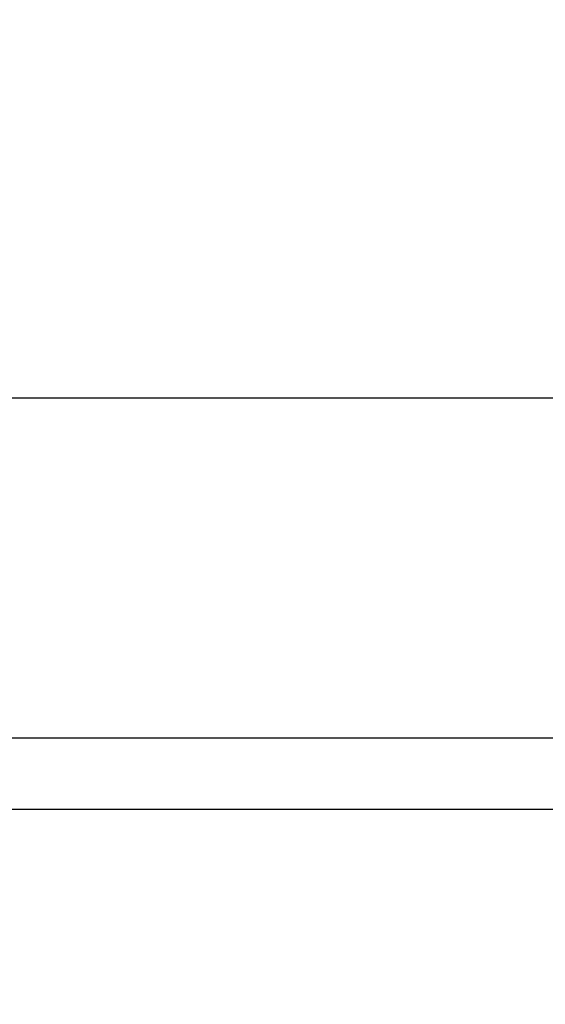
# Model space of a CAD drawing. Units: millimetres. Extents: x 115 to 922, y 144 to 858.
# Drawn here: x 637 to 649, y 659 to 681 of the extents above; entities that cross this region are included whole.
import ezdxf

# ---------------------------------------------------------------- set-up
doc = ezdxf.new("R2010")
doc.units = ezdxf.units.MM
doc.header["$LTSCALE"] = 100
doc.styles.add('SLDTEXTSTYLE0', font='TXT', dxfattribs={"width": 0.75})
doc.dimstyles.new('SLDDIMSTYLE5', dxfattribs={"dimtxt": 15.875, "dimasz": 8, "dimexe": 0, "dimexo": 0.0625, "dimgap": 3.96875, "dimtad": 2, "dimdec": 0, "dimrnd": 1e-09, "dimzin": 12, "dimdsep": 46, "dimtxsty": 'SLDTEXTSTYLE0', "dimblk1": 'DOT', "dimblk2": 'DOT', "dimsah": 1, "dimcen": 0.09, "dimse1": 1, "dimse2": 1, "dimadec": 0, "dimazin": 3, "dimtfac": 1, "dimtdec": 0, "dimtofl": 0, "dimtmove": 0, "dimatfit": 3, "dimldrblk": 'DOT', "dimfxl": 0, "dimfrac": 2, "dimtolj": 1, "dimtzin": 12, "dimarcsym": 0})

# ---------------------------------------------------------------- blocks, each defined once
blk = doc.blocks.new('_Dot')
at = {"color": 0, "linetype": 'ByBlock', "lineweight": -2}
blk.add_line((-0.5, 0), (-1, 0), dxfattribs=at)
at = {"color": 0, "linetype": 'ByBlock', "const_width": 0.5}
blk.add_lwpolyline([(-0.25, 0, 1), (0.25, 0, 1)], format="xyb", close=True, dxfattribs=at)
blk = doc.blocks.new('_D_10')
at = {"color": 7, "linetype": 'Continuous', "lineweight": 18}
blk.add_line((720.687, 837.057), (291.343, 837.057), dxfattribs=at)
at = {"color": 7, "linetype": 'Continuous', "lineweight": 18, "xscale": 8, "yscale": 8, "rotation": 180.0000000000009}
blk.add_blockref('_Dot', (291.343, 837.057, -256.839), dxfattribs=at)
at = {"color": 7, "linetype": 'Continuous', "lineweight": 18, "xscale": 8, "yscale": 8}
blk.add_blockref('_Dot', (720.687, 837.057, -256.839), dxfattribs=at)
at = {"color": 7, "linetype": 'Continuous', "lineweight": 18, "insert": (488.42, 857.521), "char_height": 15.875, "attachment_point": 1, "style": 'SLDTEXTSTYLE0'}
blk.add_mtext('429', dxfattribs=at)

msp = doc.modelspace()

# ---------------------------------------------------------------- linework, layer by layer
at = {"color": 7, "linetype": 'Continuous', "lineweight": 25}
for p, q in [((627.863, 672.714), (655.67, 672.714)), ((653.702, 665.048), (629.784, 665.048)), ((629.255, 663.448), (654.23, 663.448))]:
    msp.add_line(p, q, dxfattribs=at)

# ---------------------------------------------------------------- dimensions: what is measured, and where the dimension line sits
at = {"color": 7, "linetype": 'Continuous', "lineweight": 18}
dim = msp.add_linear_dim(base=(720.687, 837.057), p1=(291.343, 620.91), p2=(720.687, 541.494), angle=0, dimstyle='SLDDIMSTYLE5', dxfattribs=at)
dim.commit()
dim.dimension.update_dxf_attribs({"geometry": '_D_10', "text_midpoint": (506.015, 837.057), "dimtype": 160})

doc.saveas('drawing.dxf')
